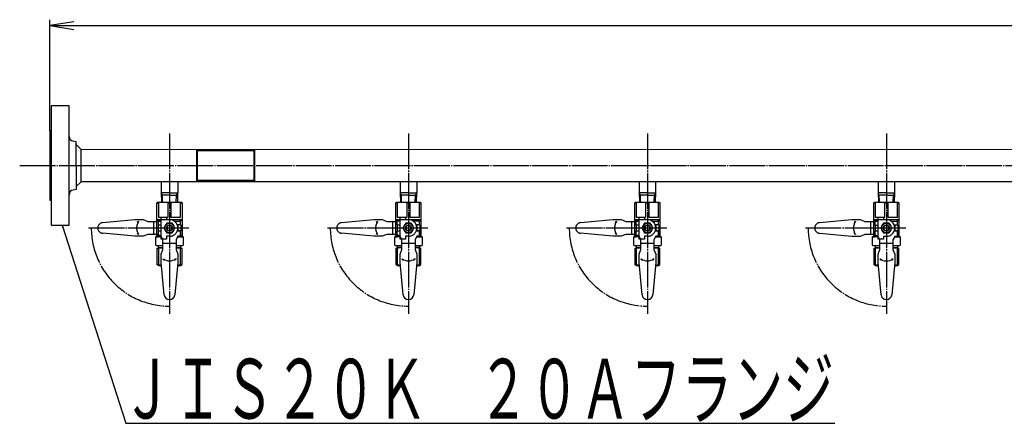
# Model space of a CAD drawing. Extents: x 195 to 4101, y -168 to 2842.
# Drawn here: x 195 to 1019, y 1899 to 2237 of the extents above; entities that cross this region are included whole.
import ezdxf
from ezdxf.enums import TextEntityAlignment as Align

# ---------------------------------------------------------------- set-up
doc = ezdxf.new("R2010")
doc.units = 0
doc.header["$MEASUREMENT"] = 0
doc.linetypes.add('EXLTYPE3', pattern=[33, 30, -1, 1, -1])
doc.linetypes.add('EXLTYPE4', pattern=[35, 30, -1, 1, -1, 1, -1])
doc.layers.add('LAY-1', color=2, linetype='CONTINUOUS')
doc.layers.add('LAY-3', color=1, linetype='CONTINUOUS')
doc.styles.add('EXCADSTD', font='monotxt', dxfattribs={"bigfont": 'extfont'})

msp = doc.modelspace()

# ---------------------------------------------------------------- linework, layer by layer
at = {"layer": 'LAY-1', "color": 2, "linetype": 'CONTINUOUS'}
for p, q in [((236.442364, 2164.852704), (221.442364, 2164.852704)), ((221.442364, 2164.852704), (221.442364, 2064.852704)), ((236.442364, 2064.852704), (236.442364, 2164.852704)), ((220.442364, 2143.852704), (220.442364, 2085.852704)), ((221.442364, 2143.852704), (220.442364, 2143.852704)), ((242.442364, 2134.814853), (239.784768, 2135.257786)), ((242.442364, 2114.814853), (242.442364, 2134.814853)), ((242.442364, 2132.374651), (246.402162, 2128.414853)), ((246.402162, 2128.452522), (1794.482566, 2128.405075)), ((246.402162, 2114.814853), (246.402162, 2128.414853)), ((242.442364, 2114.814853), (242.442364, 2094.814853)), ((246.402162, 2101.214853), (246.402162, 2114.814853)), ((242.442364, 2094.814853), (239.784768, 2094.371921)), ((242.442364, 2097.255055), (246.402162, 2101.214853)), ((1794.482566, 2101.205075), (246.402162, 2101.252522)), ((313.542364, 2101.230331), (313.542364, 2092.080331)), ((327.342364, 2101.230331), (327.342364, 2092.080331)), ((513.542364, 2101.240292), (513.542364, 2092.090292)), ((527.342364, 2101.240292), (527.342364, 2092.090292)), ((713.542364, 2101.230331), (713.542364, 2092.080331)), ((727.342364, 2101.230331), (727.342364, 2092.080331)), ((913.542364, 2101.211942), (913.542364, 2092.061942)), ((927.342364, 2101.211942), (927.342364, 2092.061942)), ((220.442364, 2085.852704), (221.442364, 2085.852704)), ((320.442364, 2092.080331), (313.542364, 2092.080331)), ((313.612454, 2092.080331), (313.863864, 2084.080331)), ((320.442364, 2090.080331), (313.675306, 2090.080331)), ((320.442364, 2092.080331), (327.342364, 2092.080331)), ((320.442364, 2090.080331), (327.209422, 2090.080331)), ((327.272274, 2092.080331), (327.020864, 2084.080331)), ((520.442364, 2092.090292), (513.542364, 2092.090292)), ((513.612454, 2092.090292), (513.863864, 2084.090292)), ((520.442364, 2090.090292), (513.675306, 2090.090292)), ((520.442364, 2092.090292), (527.342364, 2092.090292)), ((520.442364, 2090.090292), (527.209422, 2090.090292)), ((527.272274, 2092.090292), (527.020864, 2084.090292)), ((720.442364, 2092.080331), (713.542364, 2092.080331)), ((713.612454, 2092.080331), (713.863864, 2084.080331)), ((720.442364, 2090.080331), (713.675306, 2090.080331)), ((720.442364, 2092.080331), (727.342364, 2092.080331)), ((720.442364, 2090.080331), (727.209422, 2090.080331)), ((727.272274, 2092.080331), (727.020864, 2084.080331)), ((920.442364, 2092.061942), (913.542364, 2092.061942)), ((913.612454, 2092.061942), (913.863864, 2084.061942)), ((920.442364, 2090.061942), (913.675306, 2090.061942)), ((920.442364, 2092.061942), (927.342364, 2092.061942)), ((920.442364, 2090.061942), (927.209422, 2090.061942)), ((927.272274, 2092.061942), (927.020864, 2084.061942)), ((309.942469, 2083.580336), (310.442464, 2084.080331)), ((309.942469, 2083.580336), (311.130438, 2083.580336)), ((309.942469, 2062.580546), (309.942469, 2083.580336)), ((310.442464, 2084.080331), (330.442264, 2084.080331)), ((311.130438, 2083.580336), (311.130438, 2071.580456)), ((319.254395, 2071.580456), (319.254395, 2083.580336)), ((319.254395, 2083.580336), (321.630333, 2083.580336)), ((321.630333, 2083.580336), (321.630333, 2071.580456)), ((329.75429, 2071.580456), (329.75429, 2083.580336)), ((329.75429, 2083.580336), (330.942259, 2083.580336)), ((330.442264, 2084.080331), (330.942259, 2083.580336)), ((330.942259, 2083.580336), (330.942259, 2056.080611)), ((509.942469, 2083.590297), (510.442464, 2084.090292)), ((509.942469, 2062.590507), (509.942469, 2083.590297)), ((509.942469, 2083.590297), (511.130438, 2083.590297)), ((510.442464, 2084.090292), (530.442264, 2084.090292)), ((511.130438, 2083.590297), (511.130438, 2071.590417)), ((519.254395, 2083.590297), (521.630333, 2083.590297)), ((519.254395, 2071.590417), (519.254395, 2083.590297)), ((521.630333, 2083.590297), (521.630333, 2071.590417)), ((529.75429, 2083.590297), (530.942259, 2083.590297)), ((529.75429, 2071.590417), (529.75429, 2083.590297)), ((530.442264, 2084.090292), (530.942259, 2083.590297)), ((530.942259, 2083.590297), (530.942259, 2056.090572)), ((709.942469, 2083.580336), (710.442464, 2084.080331)), ((709.942469, 2083.580336), (711.130438, 2083.580336)), ((709.942469, 2062.580546), (709.942469, 2083.580336)), ((710.442464, 2084.080331), (730.442264, 2084.080331)), ((711.130438, 2083.580336), (711.130438, 2071.580456)), ((719.254395, 2071.580456), (719.254395, 2083.580336)), ((719.254395, 2083.580336), (721.630333, 2083.580336)), ((721.630333, 2083.580336), (721.630333, 2071.580456)), ((729.75429, 2071.580456), (729.75429, 2083.580336)), ((729.75429, 2083.580336), (730.942259, 2083.580336)), ((730.442264, 2084.080331), (730.942259, 2083.580336)), ((730.942259, 2083.580336), (730.942259, 2056.080611)), ((909.942469, 2083.561947), (910.442464, 2084.061942)), ((909.942469, 2083.561947), (911.130438, 2083.561947)), ((909.942469, 2062.562157), (909.942469, 2083.561947)), ((910.442464, 2084.061942), (930.442264, 2084.061942)), ((911.130438, 2083.561947), (911.130438, 2071.562067)), ((919.254395, 2071.562067), (919.254395, 2083.561947)), ((919.254395, 2083.561947), (921.630333, 2083.561947)), ((921.630333, 2083.561947), (921.630333, 2071.562067)), ((929.75429, 2071.562067), (929.75429, 2083.561947)), ((929.75429, 2083.561947), (930.942259, 2083.561947)), ((930.442264, 2084.061942), (930.942259, 2083.561947)), ((930.942259, 2083.561947), (930.942259, 2056.062222)), ((309.942469, 2069.580476), (313.442434, 2069.580476)), ((311.109124, 2068.413821), (309.942469, 2069.580476)), ((311.109124, 2068.413821), (313.442434, 2068.413821)), ((311.130438, 2071.580456), (319.254395, 2071.580456)), ((311.142457, 2065.080521), (311.142457, 2068.413821)), ((313.442434, 2055.580616), (313.442434, 2071.580456)), ((317.942389, 2071.580456), (317.942389, 2069.580476)), ((317.942389, 2069.580476), (320.442364, 2069.580476)), ((320.442364, 2069.580476), (329.442274, 2069.580476)), ((321.630333, 2071.580456), (329.75429, 2071.580456)), ((324.311721, 2068.413821), (329.775604, 2068.413821)), ((329.442274, 2069.580476), (330.942259, 2069.580476)), ((330.942259, 2069.580476), (329.742271, 2068.380488)), ((509.942469, 2069.590437), (513.442434, 2069.590437)), ((511.109124, 2068.423782), (509.942469, 2069.590437)), ((511.109124, 2068.423782), (513.442434, 2068.423782)), ((511.130438, 2071.590417), (519.254395, 2071.590417)), ((511.142457, 2065.090482), (511.142457, 2068.423782)), ((513.442434, 2055.590577), (513.442434, 2071.590417)), ((517.942389, 2071.590417), (517.942389, 2069.590437)), ((517.942389, 2069.590437), (520.442364, 2069.590437)), ((520.442364, 2069.590437), (529.442274, 2069.590437)), ((521.630333, 2071.590417), (529.75429, 2071.590417)), ((524.311721, 2068.423782), (529.775604, 2068.423782)), ((529.442274, 2069.590437), (530.942259, 2069.590437)), ((530.942259, 2069.590437), (529.742271, 2068.390449)), ((529.742271, 2065.090482), (529.742271, 2068.390449)), ((709.942469, 2069.580476), (713.442434, 2069.580476)), ((711.109124, 2068.413821), (709.942469, 2069.580476)), ((711.109124, 2068.413821), (713.442434, 2068.413821)), ((711.130438, 2071.580456), (719.254395, 2071.580456)), ((711.142457, 2065.080521), (711.142457, 2068.413821)), ((713.442434, 2055.580616), (713.442434, 2071.580456)), ((717.942389, 2071.580456), (717.942389, 2069.580476)), ((717.942389, 2069.580476), (720.442364, 2069.580476)), ((720.442364, 2069.580476), (729.442274, 2069.580476)), ((721.630333, 2071.580456), (729.75429, 2071.580456)), ((724.311721, 2068.413821), (729.775604, 2068.413821)), ((729.442274, 2069.580476), (730.942259, 2069.580476)), ((730.942259, 2069.580476), (729.742271, 2068.380488)), ((909.942469, 2069.562087), (913.442434, 2069.562087)), ((911.109124, 2068.395432), (909.942469, 2069.562087)), ((911.109124, 2068.395432), (913.442434, 2068.395432)), ((911.130438, 2071.562067), (919.254395, 2071.562067)), ((911.142457, 2065.062132), (911.142457, 2068.395432)), ((913.442434, 2055.562227), (913.442434, 2071.562067)), ((917.942389, 2071.562067), (917.942389, 2069.562087)), ((917.942389, 2069.562087), (920.442364, 2069.562087)), ((920.442364, 2069.562087), (929.442274, 2069.562087)), ((921.630333, 2071.562067), (929.75429, 2071.562067)), ((924.311721, 2068.395432), (929.775604, 2068.395432)), ((929.442274, 2069.562087), (930.942259, 2069.562087)), ((930.942259, 2069.562087), (929.742271, 2068.362099)), ((221.442364, 2064.852704), (236.442364, 2064.852704)), ((309.942469, 2056.080611), (309.942469, 2062.580546)), ((310.942459, 2065.080521), (313.442434, 2065.080521)), ((310.942459, 2065.080521), (310.942459, 2060.080571)), ((318.132986, 2066.580506), (315.823608, 2062.580546)), ((315.823608, 2062.580546), (318.132986, 2058.580586)), ((322.751742, 2066.580506), (318.132986, 2066.580506)), ((318.442384, 2064.080531), (318.442384, 2061.080561)), ((322.442344, 2061.080561), (322.442344, 2064.080531)), ((325.06112, 2062.580546), (322.751742, 2066.580506)), ((322.751742, 2058.580586), (325.06112, 2062.580546)), ((329.942269, 2065.080521), (326.980647, 2065.080521)), ((327.442294, 2062.580546), (327.442294, 2060.080571)), ((329.742271, 2065.080521), (329.742271, 2068.380488)), ((329.942269, 2065.080521), (329.942269, 2060.080571)), ((509.942469, 2056.090572), (509.942469, 2062.590507)), ((510.942459, 2065.090482), (510.942459, 2060.090532)), ((510.942459, 2065.090482), (513.442434, 2065.090482)), ((518.132986, 2066.590467), (515.823608, 2062.590507)), ((515.823608, 2062.590507), (518.132986, 2058.590547)), ((522.751742, 2066.590467), (518.132986, 2066.590467)), ((518.442384, 2064.090492), (518.442384, 2061.090522)), ((522.442344, 2061.090522), (522.442344, 2064.090492)), ((525.06112, 2062.590507), (522.751742, 2066.590467)), ((522.751742, 2058.590547), (525.06112, 2062.590507)), ((529.942269, 2065.090482), (526.980647, 2065.090482)), ((527.442294, 2062.590507), (527.442294, 2060.090532)), ((529.942269, 2065.090482), (529.942269, 2060.090532)), ((709.942469, 2056.080611), (709.942469, 2062.580546)), ((710.942459, 2065.080521), (710.942459, 2060.080571)), ((710.942459, 2065.080521), (713.442434, 2065.080521)), ((718.132986, 2066.580506), (715.823608, 2062.580546)), ((715.823608, 2062.580546), (718.132986, 2058.580586)), ((722.751742, 2066.580506), (718.132986, 2066.580506)), ((718.442384, 2064.080531), (718.442384, 2061.080561)), ((722.442344, 2061.080561), (722.442344, 2064.080531)), ((725.06112, 2062.580546), (722.751742, 2066.580506)), ((722.751742, 2058.580586), (725.06112, 2062.580546)), ((729.942269, 2065.080521), (726.980647, 2065.080521)), ((727.442294, 2062.580546), (727.442294, 2060.080571)), ((729.742271, 2065.080521), (729.742271, 2068.380488)), ((729.942269, 2065.080521), (729.942269, 2060.080571)), ((909.942469, 2056.062222), (909.942469, 2062.562157)), ((910.942459, 2065.062132), (910.942459, 2060.062182)), ((910.942459, 2065.062132), (913.442434, 2065.062132)), ((918.132986, 2066.562117), (915.823608, 2062.562157)), ((915.823608, 2062.562157), (918.132986, 2058.562197)), ((922.751742, 2066.562117), (918.132986, 2066.562117)), ((918.442384, 2064.062142), (918.442384, 2061.062172)), ((922.442344, 2061.062172), (922.442344, 2064.062142)), ((925.06112, 2062.562157), (922.751742, 2066.562117)), ((922.751742, 2058.562197), (925.06112, 2062.562157)), ((929.942269, 2065.062132), (926.980647, 2065.062132)), ((927.442294, 2062.562157), (927.442294, 2060.062182)), ((929.742271, 2065.062132), (929.742271, 2068.362099)), ((929.942269, 2065.062132), (929.942269, 2060.062182)), ((308.942479, 2055.080621), (309.942469, 2056.080611)), ((308.942479, 2048.080691), (308.942479, 2055.080621)), ((308.942479, 2055.080621), (311.142457, 2055.080621)), ((309.942469, 2056.080611), (313.442434, 2056.080611)), ((310.942459, 2060.080571), (313.442434, 2060.080571)), ((311.142457, 2056.080611), (311.142457, 2060.080571)), ((313.442434, 2055.080621), (311.142457, 2055.080621)), ((314.942419, 2052.580646), (313.442434, 2055.580616)), ((314.942419, 2044.580726), (314.942419, 2052.580646)), ((318.132986, 2058.580586), (322.751742, 2058.580586)), ((327.442294, 2055.580616), (325.942309, 2052.580646)), ((325.942309, 2052.580646), (325.942309, 2044.580726)), ((329.942269, 2060.080571), (326.980647, 2060.080571)), ((327.192297, 2055.080621), (331.942249, 2055.080621)), ((327.442294, 2060.080571), (329.742271, 2060.080571)), ((329.742271, 2055.580616), (327.442294, 2055.580616)), ((329.742271, 2060.080571), (329.742271, 2055.580616)), ((329.742271, 2056.080611), (329.742271, 2060.080571)), ((330.942259, 2056.080611), (329.742271, 2056.080611)), ((330.942259, 2056.080611), (331.942249, 2055.080621)), ((331.942249, 2055.080621), (331.942249, 2048.080691)), ((508.942479, 2055.090582), (509.942469, 2056.090572)), ((508.942479, 2048.090652), (508.942479, 2055.090582)), ((508.942479, 2055.090582), (511.142457, 2055.090582)), ((509.942469, 2056.090572), (513.442434, 2056.090572)), ((510.942459, 2060.090532), (513.442434, 2060.090532)), ((511.142457, 2056.090572), (511.142457, 2060.090532)), ((513.442434, 2055.090582), (511.142457, 2055.090582)), ((514.942419, 2052.590607), (513.442434, 2055.590577)), ((514.942419, 2044.590687), (514.942419, 2052.590607)), ((518.132986, 2058.590547), (522.751742, 2058.590547)), ((527.442294, 2055.590577), (525.942309, 2052.590607)), ((525.942309, 2052.590607), (525.942309, 2044.590687)), ((529.942269, 2060.090532), (526.980647, 2060.090532)), ((527.192297, 2055.090582), (531.942249, 2055.090582)), ((527.442294, 2060.090532), (529.742271, 2060.090532)), ((529.742271, 2055.590577), (527.442294, 2055.590577)), ((529.742271, 2060.090532), (529.742271, 2055.590577)), ((529.742271, 2056.090572), (529.742271, 2060.090532)), ((530.942259, 2056.090572), (529.742271, 2056.090572)), ((530.942259, 2056.090572), (531.942249, 2055.090582)), ((531.942249, 2055.090582), (531.942249, 2048.090652)), ((708.942479, 2055.080621), (709.942469, 2056.080611)), ((708.942479, 2055.080621), (711.142457, 2055.080621)), ((708.942479, 2048.080691), (708.942479, 2055.080621)), ((709.942469, 2056.080611), (713.442434, 2056.080611)), ((710.942459, 2060.080571), (713.442434, 2060.080571)), ((711.142457, 2056.080611), (711.142457, 2060.080571)), ((713.442434, 2055.080621), (711.142457, 2055.080621)), ((714.942419, 2052.580646), (713.442434, 2055.580616)), ((714.942419, 2044.580726), (714.942419, 2052.580646)), ((718.132986, 2058.580586), (722.751742, 2058.580586)), ((727.442294, 2055.580616), (725.942309, 2052.580646)), ((725.942309, 2052.580646), (725.942309, 2044.580726)), ((729.942269, 2060.080571), (726.980647, 2060.080571)), ((727.192297, 2055.080621), (731.942249, 2055.080621)), ((727.442294, 2060.080571), (729.742271, 2060.080571)), ((729.742271, 2055.580616), (727.442294, 2055.580616)), ((729.742271, 2060.080571), (729.742271, 2055.580616)), ((729.742271, 2056.080611), (729.742271, 2060.080571)), ((730.942259, 2056.080611), (729.742271, 2056.080611)), ((730.942259, 2056.080611), (731.942249, 2055.080621)), ((731.942249, 2055.080621), (731.942249, 2048.080691)), ((908.942479, 2055.062232), (909.942469, 2056.062222)), ((908.942479, 2055.062232), (911.142457, 2055.062232)), ((908.942479, 2048.062302), (908.942479, 2055.062232)), ((909.942469, 2056.062222), (913.442434, 2056.062222)), ((910.942459, 2060.062182), (913.442434, 2060.062182)), ((911.142457, 2056.062222), (911.142457, 2060.062182)), ((913.442434, 2055.062232), (911.142457, 2055.062232)), ((914.942419, 2052.562257), (913.442434, 2055.562227)), ((914.942419, 2044.562337), (914.942419, 2052.562257)), ((918.132986, 2058.562197), (922.751742, 2058.562197)), ((927.442294, 2055.562227), (925.942309, 2052.562257)), ((925.942309, 2052.562257), (925.942309, 2044.562337)), ((929.942269, 2060.062182), (926.980647, 2060.062182)), ((927.192297, 2055.062232), (931.942249, 2055.062232)), ((927.442294, 2060.062182), (929.742271, 2060.062182)), ((929.742271, 2055.562227), (927.442294, 2055.562227)), ((929.742271, 2060.062182), (929.742271, 2055.562227)), ((929.742271, 2056.062222), (929.742271, 2060.062182)), ((930.942259, 2056.062222), (929.742271, 2056.062222)), ((930.942259, 2056.062222), (931.942249, 2055.062232)), ((931.942249, 2055.062232), (931.942249, 2048.062302)), ((309.442474, 2047.580696), (308.942479, 2048.080691)), ((314.942419, 2047.580696), (309.442474, 2047.580696)), ((309.942469, 2045.394837), (311.130438, 2046.080711)), ((309.942469, 2045.394837), (309.942469, 2031.966733)), ((309.942469, 2045.394837), (311.130438, 2045.394837)), ((310.942459, 2047.580696), (310.942459, 2046.080711)), ((310.942459, 2046.080711), (314.942419, 2046.080711)), ((314.942419, 2046.080711), (311.130438, 2046.080711)), ((311.130438, 2045.394837), (311.130438, 2031.966733)), ((313.442434, 2040.580766), (314.942419, 2044.580726)), ((325.942309, 2049.580676), (314.942419, 2049.580676)), ((331.442254, 2047.580696), (325.942309, 2047.580696)), ((329.75429, 2046.080711), (325.942309, 2046.080711)), ((325.942309, 2046.080711), (329.942269, 2046.080711)), ((325.942309, 2044.580726), (327.442294, 2040.580766)), ((329.75429, 2046.080711), (330.942259, 2045.394837)), ((330.942259, 2045.394837), (329.75429, 2045.394837)), ((329.75429, 2031.966733), (329.75429, 2045.394837)), ((329.942269, 2046.080711), (329.942269, 2047.580696)), ((330.942259, 2031.966733), (330.942259, 2045.394837)), ((331.942249, 2048.080691), (331.442254, 2047.580696)), ((509.442474, 2047.590657), (508.942479, 2048.090652)), ((514.942419, 2047.590657), (509.442474, 2047.590657)), ((509.942469, 2045.404798), (511.130438, 2046.090672)), ((509.942469, 2045.404798), (509.942469, 2031.976694)), ((509.942469, 2045.404798), (511.130438, 2045.404798)), ((510.942459, 2047.590657), (510.942459, 2046.090672)), ((510.942459, 2046.090672), (514.942419, 2046.090672)), ((514.942419, 2046.090672), (511.130438, 2046.090672)), ((511.130438, 2045.404798), (511.130438, 2031.976694)), ((513.442434, 2040.590727), (514.942419, 2044.590687)), ((525.942309, 2049.590637), (514.942419, 2049.590637)), ((531.442254, 2047.590657), (525.942309, 2047.590657)), ((529.75429, 2046.090672), (525.942309, 2046.090672)), ((525.942309, 2046.090672), (529.942269, 2046.090672)), ((525.942309, 2044.590687), (527.442294, 2040.590727)), ((529.75429, 2046.090672), (530.942259, 2045.404798)), ((530.942259, 2045.404798), (529.75429, 2045.404798)), ((529.75429, 2031.976694), (529.75429, 2045.404798)), ((529.942269, 2046.090672), (529.942269, 2047.590657)), ((530.942259, 2031.976694), (530.942259, 2045.404798)), ((531.942249, 2048.090652), (531.442254, 2047.590657)), ((709.442474, 2047.580696), (708.942479, 2048.080691)), ((714.942419, 2047.580696), (709.442474, 2047.580696)), ((709.942469, 2045.394837), (711.130438, 2046.080711)), ((709.942469, 2045.394837), (709.942469, 2031.966733)), ((709.942469, 2045.394837), (711.130438, 2045.394837)), ((710.942459, 2047.580696), (710.942459, 2046.080711)), ((710.942459, 2046.080711), (714.942419, 2046.080711)), ((714.942419, 2046.080711), (711.130438, 2046.080711)), ((711.130438, 2045.394837), (711.130438, 2031.966733)), ((713.442434, 2040.580766), (714.942419, 2044.580726)), ((725.942309, 2049.580676), (714.942419, 2049.580676)), ((731.442254, 2047.580696), (725.942309, 2047.580696)), ((729.75429, 2046.080711), (725.942309, 2046.080711)), ((725.942309, 2046.080711), (729.942269, 2046.080711)), ((725.942309, 2044.580726), (727.442294, 2040.580766)), ((729.75429, 2046.080711), (730.942259, 2045.394837)), ((730.942259, 2045.394837), (729.75429, 2045.394837)), ((729.75429, 2031.966733), (729.75429, 2045.394837)), ((729.942269, 2046.080711), (729.942269, 2047.580696)), ((730.942259, 2031.966733), (730.942259, 2045.394837)), ((731.942249, 2048.080691), (731.442254, 2047.580696)), ((909.442474, 2047.562307), (908.942479, 2048.062302)), ((914.942419, 2047.562307), (909.442474, 2047.562307)), ((909.942469, 2045.376448), (911.130438, 2046.062322)), ((909.942469, 2045.376448), (909.942469, 2031.948344)), ((909.942469, 2045.376448), (911.130438, 2045.376448)), ((910.942459, 2047.562307), (910.942459, 2046.062322)), ((910.942459, 2046.062322), (914.942419, 2046.062322)), ((914.942419, 2046.062322), (911.130438, 2046.062322)), ((911.130438, 2045.376448), (911.130438, 2031.948344)), ((913.442434, 2040.562377), (914.942419, 2044.562337)), ((925.942309, 2049.562287), (914.942419, 2049.562287)), ((931.442254, 2047.562307), (925.942309, 2047.562307)), ((929.75429, 2046.062322), (925.942309, 2046.062322)), ((925.942309, 2046.062322), (929.942269, 2046.062322)), ((925.942309, 2044.562337), (927.442294, 2040.562377)), ((929.75429, 2046.062322), (930.942259, 2045.376448)), ((930.942259, 2045.376448), (929.75429, 2045.376448)), ((929.75429, 2031.948344), (929.75429, 2045.376448)), ((929.942269, 2046.062322), (929.942269, 2047.562307)), ((930.942259, 2031.948344), (930.942259, 2045.376448)), ((931.942249, 2048.062302), (931.442254, 2047.562307)), ((313.442434, 2033.580836), (313.442434, 2040.580766)), ((327.442294, 2040.580766), (327.442294, 2033.580836)), ((513.442434, 2033.590797), (513.442434, 2040.590727)), ((527.442294, 2040.590727), (527.442294, 2033.590797)), ((713.442434, 2033.580836), (713.442434, 2040.580766)), ((727.442294, 2040.580766), (727.442294, 2033.580836)), ((913.442434, 2033.562447), (913.442434, 2040.562377)), ((927.442294, 2040.562377), (927.442294, 2033.562447)), ((311.130438, 2031.966733), (309.942469, 2032.652607)), ((311.130438, 2031.966733), (309.942469, 2031.966733)), ((311.130438, 2031.280859), (309.942469, 2031.966733)), ((311.130438, 2031.280859), (313.657706, 2031.280859)), ((315.961992, 2006.66175), (313.442434, 2033.580836)), ((327.442294, 2033.580836), (324.922737, 2006.66175)), ((327.227022, 2031.280859), (329.75429, 2031.280859)), ((329.75429, 2031.280859), (330.942259, 2031.966733)), ((329.75429, 2031.966733), (330.942259, 2031.966733)), ((511.130438, 2031.976694), (509.942469, 2032.662568)), ((511.130438, 2031.29082), (509.942469, 2031.976694)), ((511.130438, 2031.976694), (509.942469, 2031.976694)), ((511.130438, 2031.29082), (513.657706, 2031.29082)), ((515.961992, 2006.67171), (513.442434, 2033.590797)), ((527.442294, 2033.590797), (524.922737, 2006.67171)), ((527.227022, 2031.29082), (529.75429, 2031.29082)), ((529.75429, 2031.29082), (530.942259, 2031.976694)), ((529.75429, 2031.976694), (530.942259, 2031.976694)), ((711.130438, 2031.966733), (709.942469, 2032.652607)), ((711.130438, 2031.966733), (709.942469, 2031.966733)), ((711.130438, 2031.280859), (709.942469, 2031.966733)), ((711.130438, 2031.280859), (713.657706, 2031.280859)), ((715.961992, 2006.66175), (713.442434, 2033.580836)), ((727.442294, 2033.580836), (724.922737, 2006.66175)), ((727.227022, 2031.280859), (729.75429, 2031.280859)), ((729.75429, 2031.280859), (730.942259, 2031.966733)), ((729.75429, 2031.966733), (730.942259, 2031.966733)), ((911.130438, 2031.948344), (909.942469, 2032.634218)), ((911.130438, 2031.948344), (909.942469, 2031.948344)), ((911.130438, 2031.26247), (909.942469, 2031.948344)), ((911.130438, 2031.26247), (913.657706, 2031.26247)), ((915.961992, 2006.64336), (913.442434, 2033.562447)), ((927.442294, 2033.562447), (924.922737, 2006.64336)), ((927.227022, 2031.26247), (929.75429, 2031.26247)), ((929.75429, 2031.26247), (930.942259, 2031.948344)), ((929.75429, 2031.948344), (930.942259, 2031.948344))]:
    msp.add_line(p, q, dxfattribs=at)
at = {"layer": 'LAY-1', "color": 1, "linetype": 'EXLTYPE3'}
for p, q in [((320.442364, 2141.742987), (320.442364, 1990.8)), ((520.442364, 2141.728734), (520.442364, 1990.8)), ((720.442364, 2141.728734), (720.442364, 1990.8)), ((920.442364, 2141.728734), (920.442364, 1990.8)), ((195.084137, 2114.814853), (1837.676689, 2114.814853)), ((252.730372, 2062.580546), (336.695755, 2062.580546)), ((452.730372, 2062.590507), (536.695755, 2062.590507)), ((652.730372, 2062.580546), (736.695755, 2062.580546)), ((852.730372, 2062.562157), (936.695755, 2062.562157))]:
    msp.add_line(p, q, dxfattribs=at)
at = {"layer": 'LAY-1', "color": 1, "linetype": 'CONTINUOUS'}
for p, q in [((342.942364, 2128.426815), (342.942364, 2101.226815)), ((343.942364, 2127.426815), (390.942364, 2127.426815)), ((343.942364, 2102.226815), (343.942364, 2127.426815)), ((390.942364, 2127.426815), (390.942364, 2102.226815)), ((391.942364, 2101.226815), (391.942364, 2128.426815)), ((390.942364, 2102.226815), (343.942364, 2102.226815)), ((314.531306, 2090.080331), (313.626031, 2091.648315)), ((314.719864, 2084.080331), (314.531306, 2090.080331)), ((326.164864, 2084.080331), (326.353422, 2090.080331)), ((326.353422, 2090.080331), (327.258698, 2091.648315)), ((514.531306, 2090.090292), (513.626031, 2091.658276)), ((514.719864, 2084.090292), (514.531306, 2090.090292)), ((526.164864, 2084.090292), (526.353422, 2090.090292)), ((526.353422, 2090.090292), (527.258698, 2091.658276)), ((714.531306, 2090.080331), (713.626031, 2091.648315)), ((714.719864, 2084.080331), (714.531306, 2090.080331)), ((726.164864, 2084.080331), (726.353422, 2090.080331)), ((726.353422, 2090.080331), (727.258698, 2091.648315)), ((914.531306, 2090.061942), (913.626031, 2091.629926)), ((914.719864, 2084.061942), (914.531306, 2090.061942)), ((926.164864, 2084.061942), (926.353422, 2090.061942)), ((926.353422, 2090.061942), (927.258698, 2091.629926)), ((231.431233, 2063.051617), (230.5, 2064.852704)), ((230.5, 2064.852704), (230.79676, 2062.846951)), ((327.442294, 2065.080521), (327.442294, 2062.580546)), ((527.442294, 2065.090482), (527.442294, 2062.590507)), ((727.442294, 2065.080521), (727.442294, 2062.580546)), ((927.442294, 2065.062132), (927.442294, 2062.562157)), ((314.942419, 2036.729158), (316.235899, 2036.298874)), ((314.942419, 2036.729158), (315.886773, 2035.665506)), ((325.942309, 2036.729158), (324.648829, 2036.298874)), ((325.942309, 2036.729158), (324.997955, 2035.665506)), ((514.942419, 2036.739119), (516.235899, 2036.308835)), ((514.942419, 2036.739119), (515.886773, 2035.675467)), ((525.942309, 2036.739119), (524.648829, 2036.308835)), ((525.942309, 2036.739119), (524.997955, 2035.675467)), ((714.942419, 2036.729158), (716.235899, 2036.298874)), ((714.942419, 2036.729158), (715.886773, 2035.665506)), ((725.942309, 2036.729158), (724.648829, 2036.298874)), ((725.942309, 2036.729158), (724.997955, 2035.665506)), ((914.942419, 2036.710769), (916.235899, 2036.280485)), ((914.942419, 2036.710769), (915.886773, 2035.647117)), ((925.942309, 2036.710769), (924.648829, 2036.280485)), ((925.942309, 2036.710769), (924.997955, 2035.647117))]:
    msp.add_line(p, q, dxfattribs=at)
at = {"layer": 'LAY-1', "color": 1, "linetype": 'EXLTYPE4'}
for p, q in [((264.523568, 2067.060918), (291.442654, 2069.580476)), ((291.442654, 2069.580476), (298.442584, 2069.580476)), ((298.442584, 2069.580476), (302.442544, 2068.080491)), ((310.442464, 2068.080491), (313.442434, 2069.580476)), ((313.442434, 2069.580476), (317.942389, 2069.580476)), ((329.442274, 2069.580476), (329.442274, 2065.080521)), ((464.523568, 2067.070879), (491.442654, 2069.590437)), ((491.442654, 2069.590437), (498.442584, 2069.590437)), ((498.442584, 2069.590437), (502.442544, 2068.090452)), ((510.442464, 2068.090452), (513.442434, 2069.590437)), ((513.442434, 2069.590437), (517.942389, 2069.590437)), ((529.442274, 2069.590437), (529.442274, 2065.090482)), ((664.523568, 2067.060918), (691.442654, 2069.580476)), ((691.442654, 2069.580476), (698.442584, 2069.580476)), ((698.442584, 2069.580476), (702.442544, 2068.080491)), ((710.442464, 2068.080491), (713.442434, 2069.580476)), ((713.442434, 2069.580476), (717.942389, 2069.580476)), ((729.442274, 2069.580476), (729.442274, 2065.080521)), ((864.523568, 2067.042529), (891.442654, 2069.562087)), ((891.442654, 2069.562087), (898.442584, 2069.562087)), ((898.442584, 2069.562087), (902.442544, 2068.062102)), ((910.442464, 2068.062102), (913.442434, 2069.562087)), ((913.442434, 2069.562087), (917.942389, 2069.562087)), ((929.442274, 2069.562087), (929.442274, 2065.062132)), ((294.590976, 2068.080491), (293.527325, 2067.136137)), ((294.590976, 2068.080491), (294.160693, 2066.787011)), ((302.442544, 2068.080491), (310.442464, 2068.080491)), ((307.442494, 2057.080601), (307.442494, 2068.080491)), ((494.590976, 2068.090452), (493.527325, 2067.146098)), ((494.590976, 2068.090452), (494.160693, 2066.796972)), ((502.442544, 2068.090452), (510.442464, 2068.090452)), ((507.442494, 2057.090562), (507.442494, 2068.090452)), ((694.590976, 2068.080491), (693.527325, 2067.136137)), ((694.590976, 2068.080491), (694.160693, 2066.787011)), ((702.442544, 2068.080491), (710.442464, 2068.080491)), ((707.442494, 2057.080601), (707.442494, 2068.080491)), ((894.590976, 2068.062102), (893.527325, 2067.117748)), ((894.590976, 2068.062102), (894.160693, 2066.768622)), ((902.442544, 2068.062102), (910.442464, 2068.062102)), ((907.442494, 2057.062212), (907.442494, 2068.062102)), ((291.442654, 2055.580616), (264.523568, 2058.100173)), ((298.442584, 2055.580616), (291.442654, 2055.580616)), ((294.590976, 2057.080601), (293.527325, 2058.024955)), ((294.590976, 2057.080601), (294.160693, 2058.374081)), ((302.442544, 2057.080601), (298.442584, 2055.580616)), ((310.442464, 2057.080601), (302.442544, 2057.080601)), ((313.442434, 2055.580616), (310.442464, 2057.080601)), ((313.442434, 2053.280639), (313.442434, 2055.580616)), ((317.942389, 2053.280639), (313.442434, 2053.280639)), ((320.442364, 2055.580616), (317.942389, 2055.580616)), ((317.942389, 2055.580616), (317.942389, 2053.280639)), ((491.442654, 2055.590577), (464.523568, 2058.110134)), ((498.442584, 2055.590577), (491.442654, 2055.590577)), ((494.590976, 2057.090562), (493.527325, 2058.034916)), ((494.590976, 2057.090562), (494.160693, 2058.384041)), ((502.442544, 2057.090562), (498.442584, 2055.590577)), ((510.442464, 2057.090562), (502.442544, 2057.090562)), ((513.442434, 2055.590577), (510.442464, 2057.090562)), ((513.442434, 2053.2906), (513.442434, 2055.590577)), ((517.942389, 2053.2906), (513.442434, 2053.2906)), ((520.442364, 2055.590577), (517.942389, 2055.590577)), ((517.942389, 2055.590577), (517.942389, 2053.2906)), ((691.442654, 2055.580616), (664.523568, 2058.100173)), ((698.442584, 2055.580616), (691.442654, 2055.580616)), ((694.590976, 2057.080601), (693.527325, 2058.024955)), ((694.590976, 2057.080601), (694.160693, 2058.374081)), ((702.442544, 2057.080601), (698.442584, 2055.580616)), ((710.442464, 2057.080601), (702.442544, 2057.080601)), ((713.442434, 2055.580616), (710.442464, 2057.080601)), ((713.442434, 2053.280639), (713.442434, 2055.580616)), ((717.942389, 2053.280639), (713.442434, 2053.280639)), ((720.442364, 2055.580616), (717.942389, 2055.580616)), ((717.942389, 2055.580616), (717.942389, 2053.280639)), ((891.442654, 2055.562227), (864.523568, 2058.081784)), ((898.442584, 2055.562227), (891.442654, 2055.562227)), ((894.590976, 2057.062212), (893.527325, 2058.006566)), ((894.590976, 2057.062212), (894.160693, 2058.355692)), ((902.442544, 2057.062212), (898.442584, 2055.562227)), ((910.442464, 2057.062212), (902.442544, 2057.062212)), ((913.442434, 2055.562227), (910.442464, 2057.062212)), ((913.442434, 2053.26225), (913.442434, 2055.562227)), ((917.942389, 2053.26225), (913.442434, 2053.26225)), ((920.442364, 2055.562227), (917.942389, 2055.562227)), ((917.942389, 2055.562227), (917.942389, 2053.26225))]:
    msp.add_line(p, q, dxfattribs=at)
at = {"layer": 'LAY-1', "color": 1, "linetype": 'CONTINUOUS', "flags": 128}
msp.add_lwpolyline([(230.5, 2064.852704), (284, 1899), (877.2, 1899)], dxfattribs=at)
at = {"layer": 'LAY-1', "color": 2, "linetype": 'CONTINUOUS'}
for centre, radius in [((320.442364, 2062.580546), 3.99996), ((320.442364, 2062.580546), 2.499975), ((520.442364, 2062.590507), 3.99996), ((520.442364, 2062.590507), 2.499975), ((720.442364, 2062.580546), 3.99996), ((720.442364, 2062.580546), 2.499975), ((920.442364, 2062.562157), 3.99996), ((920.442364, 2062.562157), 2.499975)]:
    msp.add_circle(centre, radius, dxfattribs=at)
for centre, radius, start, end in [((240.442364, 2139.203362), 4, 180, 260.537678), ((240.442364, 2090.426345), 4, 99.462322, 180), ((315.192417, 2067.330498), 16.749833, 75.965352, 104.034648), ((325.692312, 2067.330498), 16.749833, 75.965352, 104.034648), ((515.192417, 2067.340459), 16.749833, 75.965352, 104.034648), ((525.692312, 2067.340459), 16.749833, 75.965352, 104.034648), ((715.192417, 2067.330498), 16.749833, 75.965352, 104.034648), ((725.692312, 2067.330498), 16.749833, 75.965352, 104.034648), ((915.192417, 2067.312109), 16.749833, 75.965352, 104.034648), ((925.692312, 2067.312109), 16.749833, 75.965352, 104.034648), ((320.442364, 2062.580546), 6.99993, 0, 90), ((520.442364, 2062.590507), 6.99993, 0, 90), ((720.442364, 2062.580546), 6.99993, 0, 90), ((920.442364, 2062.562157), 6.99993, 0, 90), ((315.192417, 2033.709569), 12.371142, 91.157919, 109.168237), ((325.692312, 2033.709569), 12.371142, 70.831763, 88.842081), ((515.192417, 2033.71953), 12.371142, 91.157919, 109.168237), ((525.692312, 2033.71953), 12.371142, 70.831763, 88.842081), ((715.192417, 2033.709569), 12.371142, 91.157919, 109.168237), ((725.692312, 2033.709569), 12.371142, 70.831763, 88.842081), ((915.192417, 2033.69118), 12.371142, 91.157919, 109.168237), ((925.692312, 2033.69118), 12.371142, 70.831763, 88.842081), ((315.192417, 2043.652001), 12.371142, 250.831763, 262.831528), ((325.692312, 2043.652001), 12.371142, 277.168473, 289.168237), ((515.192417, 2043.661962), 12.371142, 250.831763, 262.831528), ((525.692312, 2043.661962), 12.371142, 277.168473, 289.168237), ((715.192417, 2043.652001), 12.371142, 250.831763, 262.831528), ((725.692312, 2043.652001), 12.371142, 277.168473, 289.168237), ((915.192417, 2043.633612), 12.371142, 250.831763, 262.831528), ((925.692312, 2043.633612), 12.371142, 277.168473, 289.168237), ((320.442364, 2007.081101), 4.499955, 185.34716, 354.652841), ((520.442364, 2007.091062), 4.499955, 185.34716, 354.652841), ((720.442364, 2007.081101), 4.499955, 185.34716, 354.652841), ((920.442364, 2007.062712), 4.499955, 185.34716, 354.652841)]:
    msp.add_arc(centre, radius, start, end, dxfattribs=at)
at = {"layer": 'LAY-1', "color": 1, "linetype": 'EXLTYPE3'}
for centre in [(320.442364, 2062.580546), (520.442364, 2062.590507), (720.442364, 2062.580546), (920.442364, 2062.562157)]:
    msp.add_arc(centre, 65.427456, 180, 270, dxfattribs=at)
at = {"layer": 'LAY-1', "color": 1, "linetype": 'EXLTYPE4'}
for centre, radius, start, end in [((264.942919, 2062.580546), 4.499955, 95.34716, 264.652841), ((302.942539, 2062.580546), 9.9999, 146.632987, 213.367013), ((320.442364, 2062.580546), 6.99993, 270, 0), ((464.942919, 2062.590507), 4.499955, 95.34716, 264.652841), ((502.942539, 2062.590507), 9.9999, 146.632987, 213.367013), ((520.442364, 2062.590507), 6.99993, 270, 0), ((664.942919, 2062.580546), 4.499955, 95.34716, 264.652841), ((702.942539, 2062.580546), 9.9999, 146.632987, 213.367013), ((720.442364, 2062.580546), 6.99993, 270, 0), ((864.942919, 2062.562157), 4.499955, 95.34716, 264.652841), ((902.942539, 2062.562157), 9.9999, 146.632987, 213.367013), ((920.442364, 2062.562157), 6.99993, 270, 0)]:
    msp.add_arc(centre, radius, start, end, dxfattribs=at)
at = {"layer": 'LAY-1', "color": 1, "linetype": 'CONTINUOUS'}
for centre, radius, start, end in [((320.442364, 2062.580546), 2.099979, 17.75279, 162.24721), ((320.442364, 2062.580546), 2.099979, 197.75279, 342.24721), ((520.442364, 2062.590507), 2.099979, 17.75279, 162.24721), ((520.442364, 2062.590507), 2.099979, 197.75279, 342.24721), ((720.442364, 2062.580546), 2.099979, 17.75279, 162.24721), ((720.442364, 2062.580546), 2.099979, 197.75279, 342.24721), ((920.442364, 2062.562157), 2.099979, 17.75279, 162.24721), ((920.442364, 2062.562157), 2.099979, 197.75279, 342.24721), ((320.442364, 2045.080721), 9.9999, 236.632987, 303.367013), ((520.442364, 2045.090682), 9.9999, 236.632987, 303.367013), ((720.442364, 2045.080721), 9.9999, 236.632987, 303.367013), ((920.442364, 2045.062332), 9.9999, 236.632987, 303.367013)]:
    msp.add_arc(centre, radius, start, end, dxfattribs=at)
at = {"layer": 'LAY-3', "color": 1, "linetype": 'CONTINUOUS'}
for p, q in [((220.442364, 2143.852704), (220.442364, 2237)), ((240.442364, 2235.333333), (220.442364, 2232)), ((220.442364, 2232), (1820.442364, 2232)), ((220.442364, 2232), (240.442364, 2228.666667))]:
    msp.add_line(p, q, dxfattribs=at)

# ---------------------------------------------------------------- texts
at = {"layer": 'LAY-1', "color": 3, "linetype": 'CONTINUOUS', "style": 'EXCADSTD', "width": 0.7152}
msp.add_text('ＪＩＳ２０Ｋ\u3000２０Ａフランジ', height=50, dxfattribs=at).set_placement((280.584505, 1903.001688), (876.584505, 1903.001688), align=Align.FIT)

doc.saveas('drawing.dxf')
